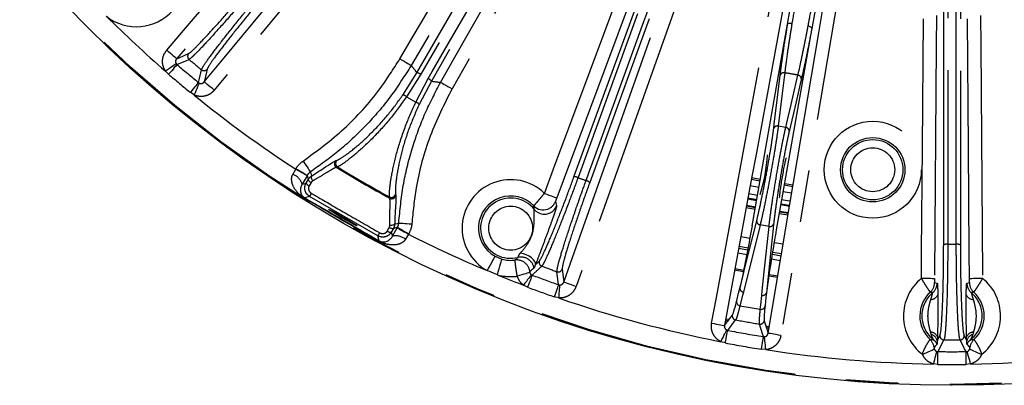
# Model space of a CAD drawing. Extents: x 5 to 415, y 5 to 292.
# Drawn here: x 232 to 256, y 186 to 195 of the extents above; entities that cross this region are included whole.
import ezdxf

# ---------------------------------------------------------------- set-up
doc = ezdxf.new("R2010")
doc.units = 0
doc.linetypes.add('PHANTOM', pattern=[12.7, 6.35, -1.27, 1.27, -1.27, 1.27, -1.27])
doc.layers.get('0').update_dxf_attribs({"linetype": 'CONTINUOUS'})

msp = doc.modelspace()

# ---------------------------------------------------------------- linework, layer by layer
at = {"color": 0, "linetype": 'CONTINUOUS'}
for p, q in [((250.377, 194.877), (250.501, 195.602)), ((251.101, 195.497), (250.968, 194.772)), ((238.626, 191.171), (238.505, 190.965)), ((238.604, 190.991), (238.658, 191.082)), ((249.672, 190.881), (249.462, 190.922)), ((249.707, 191.078), (249.498, 191.118)), ((250.509, 190.94), (250.299, 190.974)), ((249.637, 190.684), (249.426, 190.725)), ((250.475, 190.743), (250.264, 190.777)), ((249.372, 190.43), (249.586, 190.389)), ((249.375, 190.45), (249.589, 190.409)), ((249.404, 190.607), (249.617, 190.566)), ((249.408, 190.627), (249.62, 190.586)), ((250.209, 190.462), (250.423, 190.427)), ((250.212, 190.481), (250.426, 190.447)), ((250.178, 190.284), (250.393, 190.25)), ((250.181, 190.304), (250.396, 190.27)), ((240.738, 189.881), (240.686, 189.789)), ((240.713, 189.691), (240.831, 189.898)), ((249.376, 189.233), (249.159, 189.274)), ((249.397, 189.346), (249.18, 189.387)), ((249.191, 189.446), (249.409, 189.405)), ((250.008, 189.299), (250.226, 189.264)), ((250.197, 189.091), (249.979, 189.126)), ((249.459, 187.939), (249.21, 187.983)), ((249.708, 187.895), (249.459, 187.939))]:
    msp.add_line(p, q, dxfattribs=at)
at = {"color": 0, "linetype": 'PHANTOM'}
for p, q in [((235.429, 193.909), (235.446, 193.889)), ((235.446, 193.889), (235.742, 194.014)), ((235.242, 193.652), (235.165, 193.73)), ((240.969, 193.143), (241.312, 193.686)), ((241.407, 193.651), (241.06, 193.101)), ((235.971, 193.449), (235.994, 193.435)), ((241.285, 192.971), (241.588, 193.547)), ((241.666, 193.482), (241.367, 192.914)), ((235.864, 193.144), (235.773, 193.207)), ((250.331, 192.352), (250.149, 192.384)), ((239.331, 191.54), (239.361, 191.548)), ((238.279, 191.203), (238.349, 191.331)), ((238.349, 191.331), (238.355, 191.341)), ((238.632, 191.181), (238.626, 191.171)), ((239.371, 191.385), (239.341, 191.377)), ((238.505, 190.965), (238.604, 190.991)), ((238.726, 191.002), (238.677, 190.919)), ((249.7, 191.039), (249.491, 191.079)), ((250.502, 190.901), (250.292, 190.935)), ((240.79, 190.723), (240.798, 190.693)), ((238.69, 190.663), (238.566, 190.63)), ((240.359, 189.7), (238.69, 190.663)), ((240.651, 190.62), (240.643, 190.65)), ((244.701, 190.542), (244.728, 190.436)), ((249.364, 190.391), (249.579, 190.349)), ((250.171, 190.245), (250.386, 190.211)), ((249.922, 189.928), (249.705, 189.967)), ((240.587, 189.816), (240.635, 189.9)), ((240.686, 189.789), (240.713, 189.691)), ((240.831, 189.898), (240.837, 189.908)), ((241.108, 189.738), (241.032, 189.614)), ((241.114, 189.748), (241.108, 189.738)), ((240.392, 189.575), (240.359, 189.7)), ((250.047, 189.536), (250.266, 189.5)), ((243.222, 189.199), (243.389, 189.13)), ((244.21, 188.994), (244.307, 189.085)), ((243.279, 188.746), (243.028, 188.85)), ((244.107, 188.75), (244.131, 188.738)), ((249.295, 188.823), (249.084, 188.863)), ((249.09, 188.903), (249.302, 188.863)), ((249.922, 188.754), (250.135, 188.719)), ((244.775, 188.504), (244.801, 188.498)), ((250.127, 188.679), (249.915, 188.714)), ((253.971, 188.556), (254.033, 188.544)), ((254.759, 188.544), (254.821, 188.556)), ((244.02, 188.445), (243.921, 188.492)), ((244.778, 188.18), (244.671, 188.208)), ((248.934, 187.614), (248.856, 187.629)), ((248.863, 187.669), (248.956, 187.651)), ((248.912, 187.387), (249.105, 187.643)), ((248.887, 187.396), (248.912, 187.387)), ((249.838, 187.495), (249.926, 187.481)), ((249.919, 187.442), (249.842, 187.454)), ((254.92, 187.346), (254.903, 187.286)), ((248.853, 187.08), (248.746, 187.11)), ((249.784, 187.234), (249.811, 187.233)), ((254.037, 187.13), (254.1, 187.254)), ((254.054, 186.867), (254.2, 187.153)), ((254.692, 187.254), (254.755, 187.13)), ((254.755, 187.13), (254.752, 187.23)), ((249.845, 186.916), (249.735, 186.924)), ((254.027, 186.871), (254.054, 186.867)), ((254.739, 186.867), (254.765, 186.871)), ((254.05, 186.554), (253.94, 186.565)), ((254.852, 186.565), (254.742, 186.554))]:
    msp.add_line(p, q, dxfattribs=at)
at = {"color": 0, "linetype": 'PHANTOM', "flags": 128}
for points in [[(235.194, 194.238), (235.609, 194.725), (237.269, 196.673), (243.912, 204.467), (248.406, 209.74)], [(248.826, 209.74), (248.526, 209.388), (246.866, 207.44), (240.223, 199.646), (235.437, 194.03)], [(236.112, 193.464), (236.519, 193.958), (238.15, 195.931), (244.671, 203.826), (249.371, 209.515)], [(249.617, 209.311), (249.21, 208.818), (247.579, 206.844), (241.058, 198.95), (236.358, 193.26)], [(244.43, 190.738), (244.654, 191.338), (245.548, 193.737), (249.124, 203.332), (251.045, 208.487)], [(251.345, 208.375), (251.121, 207.776), (250.227, 205.377), (246.651, 195.782), (244.73, 190.627)], [(244.902, 188.566), (245.116, 189.169), (245.973, 191.581), (249.401, 201.23), (251.871, 208.184)], [(252.146, 208.002), (251.958, 207.474), (251.101, 205.061), (247.673, 195.412), (245.203, 188.459)], [(254.116, 207.788), (254.111, 207.148), (254.091, 204.588), (254.012, 194.348), (253.969, 188.659)], [(254.824, 188.659), (254.819, 189.299), (254.799, 191.859), (254.72, 202.098), (254.676, 207.788)], [(254.996, 207.79), (255.001, 207.15), (255.021, 204.59), (255.1, 194.351), (255.143, 188.661)], [(253.649, 188.661), (253.654, 189.301), (253.674, 191.861), (253.752, 202.101), (253.796, 207.711)], [(245.153, 191.142), (248.053, 199.11), (250.954, 207.078)], [(251.053, 207.06), (250.986, 206.875), (250.716, 206.134), (249.639, 203.173), (245.253, 191.123)], [(245.449, 191.052), (245.516, 191.237), (245.785, 191.977), (246.863, 194.939), (251.249, 206.989)], [(251.337, 206.939), (248.437, 198.97), (248.111, 198.074), (245.537, 191.002)], [(254.192, 189.476), (254.192, 197.956), (254.192, 206.435)], [(254.292, 206.452), (254.292, 206.255), (254.292, 205.467), (254.292, 202.316), (254.292, 189.493)], [(254.5, 189.493), (254.5, 189.689), (254.5, 190.477), (254.5, 193.629), (254.5, 206.452)], [(254.6, 206.435), (254.6, 197.956), (254.6, 197.002), (254.6, 189.476)], [(240.898, 194.03), (241.222, 194.582), (242.519, 196.789), (245.186, 201.327)], [(245.461, 201.165), (245.137, 200.613), (243.84, 198.406), (241.173, 193.868)], [(241.312, 193.686), (243.441, 197.373), (245.569, 201.06)], [(245.664, 201.024), (245.566, 200.854), (245.172, 200.171), (243.596, 197.442), (241.407, 193.651)], [(241.588, 193.547), (241.686, 193.717), (242.08, 194.399), (243.656, 197.129), (245.845, 200.92)], [(245.923, 200.856), (243.795, 197.169), (241.666, 193.482)], [(241.893, 193.453), (242.209, 194.009), (243.472, 196.236), (246.068, 200.815)], [(246.346, 200.657), (246.031, 200.1), (244.768, 197.874), (242.171, 193.295)], [(248.519, 187.563), (248.635, 188.192), (249.099, 190.71), (250.641, 199.076)], [(252.158, 198.809), (252.051, 198.178), (251.626, 195.653), (250.213, 187.264)], [(250.377, 194.877), (250.381, 194.884), (250.389, 194.89), (250.399, 194.895), (250.413, 194.899), (250.428, 194.901), (250.446, 194.902), (250.464, 194.901), (250.483, 194.899)], [(250.968, 194.772), (250.967, 194.78), (250.962, 194.789), (250.954, 194.797), (250.943, 194.805), (250.929, 194.813), (250.913, 194.82), (250.896, 194.825), (250.877, 194.829)], [(235.437, 194.03), (235.43, 194.036), (235.415, 194.049), (235.392, 194.068), (235.362, 194.094), (235.326, 194.125), (235.284, 194.16), (235.24, 194.198), (235.194, 194.238)], [(235.437, 194.03), (235.497, 194.056), (235.73, 194.155)], [(235.429, 193.909), (235.419, 193.903), (235.402, 193.891), (235.376, 193.873), (235.343, 193.851), (235.304, 193.825), (235.26, 193.795), (235.213, 193.763), (235.165, 193.73)], [(235.446, 193.889), (235.44, 193.881), (235.426, 193.866), (235.406, 193.843), (235.381, 193.813), (235.351, 193.778), (235.317, 193.739), (235.28, 193.696), (235.242, 193.652)], [(240.898, 194.03), (240.95, 193.999), (241, 193.97), (241.047, 193.942), (241.088, 193.918), (241.123, 193.898), (241.149, 193.883), (241.166, 193.873), (241.173, 193.868)], [(235.971, 193.449), (235.987, 193.516), (236.043, 193.762)], [(236.184, 193.775), (236.126, 193.527), (236.112, 193.464)], [(250.036, 192.321), (250.05, 192.435), (250.105, 192.891), (250.193, 193.625)], [(250.306, 193.687), (250.292, 193.573), (250.237, 193.117), (250.149, 192.384)], [(250.331, 192.352), (250.357, 192.463), (250.461, 192.911), (250.629, 193.63)], [(235.971, 193.449), (235.965, 193.441), (235.951, 193.425), (235.932, 193.401), (235.908, 193.371), (235.878, 193.335), (235.845, 193.295), (235.81, 193.252), (235.773, 193.207)], [(235.994, 193.435), (235.989, 193.425), (235.98, 193.405), (235.968, 193.377), (235.951, 193.34), (235.932, 193.297), (235.911, 193.249), (235.888, 193.198), (235.864, 193.144)], [(236.358, 193.26), (236.311, 193.299), (236.266, 193.336), (236.225, 193.371), (236.188, 193.401), (236.157, 193.427), (236.134, 193.446), (236.118, 193.459), (236.112, 193.464)], [(241.893, 193.453), (241.9, 193.449), (241.918, 193.439), (241.944, 193.424), (241.979, 193.404), (242.02, 193.381), (242.067, 193.354), (242.118, 193.325), (242.171, 193.295)], [(250.713, 193.533), (250.687, 193.421), (250.583, 192.974), (250.415, 192.254)], [(238.53, 191.528), (238.563, 191.477), (238.596, 191.429), (238.626, 191.383), (238.652, 191.344), (238.674, 191.31), (238.691, 191.285), (238.702, 191.269), (238.707, 191.261)], [(238.626, 191.171), (238.619, 191.175), (238.602, 191.185), (238.576, 191.2), (238.541, 191.22), (238.5, 191.244), (238.453, 191.271), (238.402, 191.3), (238.349, 191.331)], [(238.355, 191.341), (238.408, 191.311), (238.459, 191.281), (238.506, 191.254), (238.547, 191.23), (238.582, 191.21), (238.608, 191.195), (238.625, 191.185), (238.632, 191.181)], [(238.658, 191.082), (238.644, 191.136), (238.632, 191.181)], [(238.707, 191.261), (238.709, 191.253), (238.734, 191.162)], [(238.734, 191.162), (238.729, 191.155), (238.727, 191.144), (238.728, 191.131), (238.731, 191.115), (238.737, 191.097), (238.745, 191.079), (238.756, 191.061), (238.767, 191.043)], [(238.658, 191.082), (238.657, 191.075), (238.659, 191.067), (238.664, 191.057), (238.672, 191.046), (238.682, 191.035), (238.695, 191.024), (238.71, 191.013), (238.726, 191.002)], [(244.43, 190.738), (244.487, 190.717), (244.542, 190.697), (244.592, 190.678), (244.637, 190.661), (244.675, 190.647), (244.703, 190.637), (244.722, 190.63), (244.73, 190.627)], [(240.768, 189.987), (240.765, 189.979), (240.757, 189.972), (240.745, 189.966), (240.73, 189.961), (240.712, 189.957), (240.692, 189.956), (240.671, 189.955), (240.649, 189.957)], [(240.768, 189.987), (240.785, 189.992), (240.869, 190.013)], [(240.869, 190.013), (240.877, 190.013), (240.897, 190.011), (240.927, 190.01), (240.967, 190.007), (241.015, 190.004), (241.069, 190.001), (241.127, 189.997), (241.188, 189.993)], [(249.211, 188.422), (249.238, 188.534), (249.35, 188.98), (249.62, 190.065)], [(249.705, 189.967), (249.677, 189.855), (249.565, 189.409), (249.295, 188.323)], [(250.034, 189.992), (250.022, 189.878), (249.974, 189.421), (249.857, 188.308)], [(240.738, 189.881), (240.733, 189.877), (240.724, 189.874), (240.713, 189.874), (240.7, 189.875), (240.685, 189.879), (240.669, 189.884), (240.652, 189.891), (240.635, 189.9)], [(240.837, 189.908), (240.792, 189.896), (240.738, 189.881)], [(240.831, 189.898), (240.838, 189.894), (240.855, 189.884), (240.881, 189.869), (240.915, 189.849), (240.957, 189.825), (241.004, 189.798), (241.055, 189.769), (241.108, 189.738)], [(240.837, 189.908), (240.844, 189.904), (240.861, 189.895), (240.887, 189.879), (240.921, 189.86), (240.963, 189.836), (241.01, 189.808), (241.061, 189.779), (241.114, 189.748)], [(249.745, 188.244), (249.757, 188.358), (249.805, 188.815), (249.922, 189.928)], [(249.235, 189.682), (249.371, 189.656), (249.452, 189.641)], [(244.21, 188.994), (244.211, 189.031), (244.194, 189.073), (244.161, 189.116), (244.114, 189.159), (244.054, 189.199), (243.987, 189.233), (243.915, 189.26), (243.843, 189.278)], [(243.222, 189.199), (243.217, 189.19), (243.205, 189.169), (243.187, 189.136), (243.163, 189.093), (243.134, 189.04), (243.101, 188.981), (243.065, 188.917), (243.028, 188.85)], [(243.279, 188.746), (243.3, 188.819), (243.32, 188.89), (243.339, 188.955), (243.356, 189.013), (243.369, 189.061), (243.38, 189.097), (243.386, 189.12), (243.389, 189.13)], [(244.071, 188.803), (244.06, 188.8), (244.04, 188.793), (244.01, 188.785), (243.972, 188.773), (243.927, 188.76), (243.876, 188.744), (243.822, 188.728), (243.765, 188.711)], [(244.107, 188.75), (244.101, 188.741), (244.088, 188.724), (244.07, 188.699), (244.047, 188.667), (244.019, 188.628), (243.988, 188.586), (243.955, 188.54), (243.921, 188.492)], [(244.775, 188.504), (244.766, 188.572), (244.735, 188.822)], [(244.863, 188.882), (244.894, 188.63), (244.902, 188.566)], [(244.131, 188.738), (244.127, 188.728), (244.12, 188.709), (244.109, 188.68), (244.095, 188.644), (244.079, 188.601), (244.061, 188.552), (244.041, 188.499), (244.02, 188.445)], [(244.775, 188.504), (244.771, 188.494), (244.764, 188.474), (244.754, 188.446), (244.742, 188.409), (244.726, 188.365), (244.709, 188.316), (244.69, 188.263), (244.671, 188.208)], [(245.203, 188.459), (245.146, 188.479), (245.091, 188.499), (245.04, 188.517), (244.994, 188.533), (244.957, 188.546), (244.928, 188.556), (244.91, 188.563), (244.902, 188.566)], [(253.649, 188.661), (253.71, 188.661), (253.768, 188.66), (253.822, 188.66), (253.87, 188.66), (253.91, 188.659), (253.94, 188.659), (253.96, 188.659), (253.969, 188.659)], [(254.824, 188.659), (254.832, 188.659), (254.852, 188.659), (254.882, 188.659), (254.922, 188.66), (254.97, 188.66), (255.024, 188.66), (255.083, 188.661), (255.143, 188.661)], [(244.801, 188.498), (244.8, 188.487), (244.798, 188.466), (244.796, 188.435), (244.793, 188.395), (244.79, 188.348), (244.786, 188.295), (244.782, 188.239), (244.778, 188.18)], [(249.295, 188.323), (249.267, 188.212), (249.21, 187.983)], [(249.708, 187.895), (249.72, 188.009), (249.745, 188.244)], [(248.519, 187.563), (248.579, 187.552), (248.636, 187.541), (248.689, 187.531), (248.737, 187.523), (248.776, 187.515), (248.806, 187.51), (248.825, 187.506), (248.833, 187.505)], [(249.784, 187.234), (249.764, 187.299), (249.69, 187.54)], [(248.746, 187.11), (248.772, 187.162), (248.797, 187.213), (248.82, 187.261), (248.841, 187.303), (248.859, 187.339), (248.872, 187.366), (248.882, 187.386), (248.887, 187.396)], [(248.853, 187.08), (248.864, 187.137), (248.874, 187.192), (248.884, 187.243), (248.893, 187.289), (248.9, 187.327), (248.906, 187.357), (248.91, 187.377), (248.912, 187.387)], [(250.213, 187.264), (250.154, 187.274), (250.096, 187.284), (250.042, 187.293), (249.995, 187.301), (249.956, 187.307), (249.926, 187.312), (249.906, 187.316), (249.898, 187.317)], [(249.735, 186.924), (249.744, 186.982), (249.753, 187.037), (249.761, 187.089), (249.768, 187.134), (249.775, 187.173), (249.779, 187.203), (249.783, 187.223), (249.784, 187.234)], [(249.845, 186.916), (249.838, 186.974), (249.832, 187.031), (249.827, 187.083), (249.822, 187.13), (249.818, 187.169), (249.814, 187.2), (249.812, 187.222), (249.811, 187.233)], [(254.739, 186.867), (254.704, 186.935), (254.593, 187.153)], [(253.67, 186.801), (253.725, 186.825), (253.778, 186.848), (253.827, 186.869), (253.87, 186.888), (253.907, 186.904), (253.935, 186.916), (253.954, 186.924), (253.963, 186.928)], [(253.94, 186.565), (253.956, 186.621), (253.972, 186.676), (253.986, 186.726), (253.999, 186.772), (254.01, 186.81), (254.018, 186.84), (254.024, 186.86), (254.027, 186.871)], [(254.05, 186.554), (254.051, 186.613), (254.051, 186.669), (254.052, 186.721), (254.052, 186.767), (254.053, 186.806), (254.053, 186.836), (254.053, 186.857), (254.054, 186.867)], [(254.742, 186.554), (254.742, 186.613), (254.741, 186.669), (254.741, 186.721), (254.74, 186.767), (254.74, 186.806), (254.739, 186.836), (254.739, 186.857), (254.739, 186.867)], [(254.852, 186.565), (254.836, 186.621), (254.821, 186.676), (254.806, 186.726), (254.793, 186.772), (254.782, 186.81), (254.774, 186.84), (254.768, 186.86), (254.765, 186.871)], [(254.829, 186.928), (254.838, 186.924), (254.857, 186.916), (254.886, 186.904), (254.922, 186.888), (254.966, 186.869), (255.015, 186.848), (255.067, 186.825), (255.122, 186.801)]]:
    msp.add_lwpolyline(points, dxfattribs=at)
at = {"color": 0, "linetype": 'CONTINUOUS', "flags": 128}
for points in [[(250.955, 199.019), (250.839, 198.389), (250.375, 195.872), (249.604, 191.688), (249.505, 191.147), (248.833, 187.505)], [(249.898, 187.317), (250.004, 187.948), (250.43, 190.473), (251.136, 194.667), (251.226, 195.204), (251.842, 198.862)], [(249.508, 189.948), (250.304, 194.46), (250.377, 194.877)], [(250.968, 194.772), (250.938, 194.6), (250.205, 190.441), (250.099, 189.844)], [(250.442, 190.546), (250.376, 190.556), (250.229, 190.58)], [(250.216, 189.205), (250.095, 189.224), (249.998, 189.24)], [(249.135, 188.118), (249.179, 188.296), (249.211, 188.422)], [(249.857, 188.308), (249.845, 188.194), (249.825, 187.996)], [(248.833, 187.505), (248.899, 187.592), (249.025, 187.759)], [(249.805, 187.622), (249.866, 187.422), (249.898, 187.317)]]:
    msp.add_lwpolyline(points, dxfattribs=at)
at = {"color": 0, "linetype": 'CONTINUOUS'}
msp.add_circle((254.396, 215.94), 29.896, dxfattribs=at)
at = {"color": 0, "linetype": 'PHANTOM'}
for centre, radius in [((254.396, 215.94), 29.896), ((254.396, 215.94), 29.878), ((252.458, 191.316), 1.186), ((252.458, 191.316), 0.787), ((252.458, 191.316), 0.737), ((252.458, 191.316), 0.537), ((243.605, 189.887), 0.537)]:
    msp.add_circle(centre, radius, dxfattribs=at)
for centre, radius, start, end in [((234.456, 195.999), 1.186, 231.5945, 218.4055), ((254.396, 215.94), 29.379, 225.2657, 229.1104), ((235.807, 194.091), 0.1, 139.8967, 229.4344), ((254.396, 215.94), 29.074, 229.3248, 230.6752), ((254.396, 215.94), 28.787, 229.6087, 230.3913), ((254.396, 215.94), 29.388, 229.3248, 230.6752), ((236.107, 193.839), 0.1, 230.5638, 320.1055), ((241.301, 193.513), 0.173, 52.4276, 86.4223), ((250.283, 193.595), 0.095, 76.4372, 161.7337), ((250.618, 193.536), 0.095, 358.2665, 83.5622), ((241.522, 193.386), 0.173, 33.5767, 67.5724), ((254.396, 215.94), 29.379, 230.8896, 236.8921), ((240.945, 192.974), 0.171, 47.9818, 81.8896), ((254.396, 215.94), 26.448, 239.7179, 240.2821), ((241.232, 192.808), 0.171, 38.1123, 72.0178), ((250.126, 192.291), 0.095, 76.4377, 161.7331), ((250.32, 192.257), 0.095, 358.2676, 83.5612), ((239.394, 191.462), 0.1, 128.8907, 238.0887), ((239.424, 191.47), 0.1, 129.0969, 238.1329), ((238.153, 190.856), 0.369, 17.1056, 69.9847), ((254.396, 215.94), 28.787, 238.5377, 241.4623), ((238.721, 191.037), 0.125, 201.2987, 249.5569), ((243.605, 189.887), 1.186, 45.9038, 240.9055), ((245.172, 190.969), 0.173, 62.4303, 96.4214), ((254.396, 215.94), 26.448, 249.7741, 250.2259), ((245.411, 190.883), 0.173, 43.5764, 77.5726), ((245.741, 186.672), 8.102, 149.8752, 150.487), ((240.691, 190.739), 0.1, 241.8679, 350.9031), ((240.699, 190.708), 0.1, 241.9125, 351.1083), ((238.55, 190.617), 0.0197, 354.7514, 39.0276), ((243.605, 189.887), 0.737, 38.7398, 284.0192), ((244.428, 190.549), 0.321, 263.1936, 339.3253), ((244.402, 190.655), 0.32, 289.8151, 339.3798), ((249.716, 190.061), 0.0952, 177.4757, 263.2984), ((249.943, 190.021), 0.0952, 256.7016, 342.524), ((233.382, 193.808), 8.096, 329.513, 330.1253), ((240.667, 189.913), 0.125, 230.4405, 278.7026), ((254.396, 215.94), 29.379, 243.1079, 247.2343), ((240.389, 189.556), 0.0197, 80.9626, 125.2487), ((240.795, 189.331), 0.369, 50.0164, 102.893), ((254.269, 189.321), 0.173, 82.4303, 116.4182), ((254.396, 215.94), 26.448, 269.7741, 270.2259), ((254.523, 189.321), 0.173, 63.5741, 97.5745), ((243.754, 188.79), 0.32, 6.4272, 97.5943), ((243.859, 188.86), 0.32, 9.7456, 103.7319), ((244.401, 189.05), 0.1, 159.8959, 249.4363), ((243.605, 189.887), 1.186, 254.0945, 277.7867), ((254.396, 215.94), 29.379, 247.7657, 249.1104), ((29.078, 420.073), 315.853, 312.91109, 312.96931), ((254.396, 215.94), 28.787, 249.6087, 250.3913), ((244.769, 188.917), 0.1, 250.5636, 340.1047), ((254.396, 215.94), 29.074, 249.3248, 250.6752), ((254.396, 187.74), 1.186, 129.0403, 232.2845), ((253.651, 188.558), 0.32, 312.3631, 359.5437), ((253.713, 188.547), 0.32, 310.3043, 359.5405), ((255.079, 188.547), 0.32, 180.4601, 229.6953), ((255.141, 188.558), 0.32, 180.4556, 227.6375), ((254.396, 187.74), 1.186, 307.7155, 50.9597), ((254.396, 215.94), 29.388, 249.3248, 250.6752), ((249.306, 188.418), 0.0952, 177.4769, 263.2972), ((249.767, 188.337), 0.0952, 256.7051, 342.5204), ((254.396, 187.74), 0.737, 130.2432, 232.3332), ((254.396, 187.74), 0.737, 307.6668, 49.7568), ((254.396, 215.94), 29.379, 250.8896, 258.9125), ((253.87, 188.338), 0.196, 272.3732, 335.1767), ((254.922, 188.338), 0.196, 204.8232, 267.6254), ((249.124, 187.741), 0.1, 169.8962, 259.2346), ((254.396, 215.94), 28.787, 259.4088, 260.5912), ((249.706, 187.639), 0.1, 260.7621, 350.1052), ((254.396, 215.94), 29.074, 259.1269, 260.8731), ((253.861, 187.15), 0.196, 23.941, 86.7448), ((254.931, 187.15), 0.196, 93.2553, 156.0599), ((254.396, 215.94), 29.388, 259.1269, 260.8731), ((253.641, 186.931), 0.32, 6.036, 46.9145), ((253.837, 187.088), 0.204, 11.7469, 75.3583), ((253.751, 186.906), 0.317, 27.2278, 52.0879), ((254.201, 187.253), 0.1, 179.8952, 269.437), ((254.396, 215.94), 28.787, 269.6087, 270.3913), ((254.592, 187.253), 0.1, 270.5655, 0.104), ((254.955, 187.088), 0.204, 104.6429, 168.2531), ((255.041, 186.906), 0.317, 127.9121, 152.772), ((255.151, 186.931), 0.32, 133.0854, 173.9643), ((254.396, 215.94), 29.379, 261.0875, 269.1104), ((254.396, 215.94), 29.074, 269.3248, 270.6752), ((254.396, 215.94), 29.379, 270.8896, 279.1104), ((254.396, 215.94), 29.388, 269.3248, 270.6752)]:
    msp.add_arc(centre, radius, start, end, dxfattribs=at)
at = {"color": 0, "linetype": 'CONTINUOUS'}
for centre, radius, start, end in [((246.229, 191.852), 3.657, 341.7505, 357.3693), ((243.605, 189.887), 0.787, 43.8834, 240.9055), ((244.401, 190.654), 0.32, 224.0636, 289.8593), ((244.428, 190.548), 0.32, 218.9112, 263.2323), ((243.605, 189.887), 0.787, 254.0945, 277.8527), ((254.396, 187.74), 0.787, 132.3034, 227.0062), ((254.396, 187.74), 0.787, 312.9938, 47.6966)]:
    msp.add_arc(centre, radius, start, end, dxfattribs=at)
msp.add_ellipse((239.503, 190.145), major_axis=(0.346, -0.2), ratio=0.034921, dxfattribs=at)
at = {"color": 0, "linetype": 'PHANTOM'}
for points, knots in [([(235.73, 194.155), (235.763, 194.179), (235.828, 194.228), (236.091, 194.499), (236.44, 194.882), (236.839, 195.338), (237.103, 195.65), (237.229, 195.799)], [0, 0, 0, 0, 0.203657, 0.407317, 0.610891, 0.814296, 1, 1, 1, 1]), ([(237.316, 195.747), (237.184, 195.59), (236.906, 195.262), (236.486, 194.783), (236.117, 194.376), (235.911, 194.162), (235.791, 194.048), (235.762, 194.028), (235.742, 194.014)], [0, 0, 0, 0, 0.185593, 0.388875, 0.592321, 0.795846, 0.861879, 1, 1, 1, 1]), ([(236.043, 193.762), (236.06, 193.795), (236.095, 193.866), (236.312, 194.165), (236.638, 194.587), (236.953, 194.979), (237.235, 195.325), (237.379, 195.497), (237.476, 195.613)], [0, 0, 0, 0, 0.186844, 0.390119, 0.593239, 0.7963, 0.862312, 1, 1, 1, 1]), ([(237.542, 195.536), (237.405, 195.372), (237.132, 195.043), (236.746, 194.561), (236.437, 194.159), (236.232, 193.874), (236.199, 193.807), (236.184, 193.775)], [0, 0, 0, 0, 0.203187, 0.406371, 0.609621, 0.81303, 1, 1, 1, 1]), ([(250.603, 195.601), (250.591, 195.537), (250.549, 195.296), (250.511, 195.067), (250.483, 194.899)], [0, 0, 0, 0, 0.267934, 1, 1, 1, 1]), ([(250.877, 194.829), (250.888, 194.89), (250.931, 195.115), (250.973, 195.355), (251.005, 195.53)], [0, 0, 0, 0, 0.2679343, 1, 1, 1, 1]), ([(250.193, 193.625), (250.209, 193.747), (250.241, 193.997), (250.306, 194.433), (250.356, 194.746), (250.377, 194.877)], [0, 0, 0, 0, 0.358948, 0.732097, 1, 1, 1, 1]), ([(250.483, 194.899), (250.463, 194.772), (250.42, 194.509), (250.356, 194.082), (250.325, 193.836), (250.306, 193.687)], [0, 0, 0, 0, 0.267942, 0.556568, 1, 1, 1, 1]), ([(250.629, 193.63), (250.652, 193.73), (250.698, 193.931), (250.761, 194.237), (250.821, 194.537), (250.855, 194.713), (250.877, 194.829)], [0, 0, 0, 0, 0.309882, 0.628746, 0.753261, 1, 1, 1, 1]), ([(250.968, 194.772), (250.934, 194.593), (250.871, 194.265), (250.785, 193.848), (250.737, 193.639), (250.713, 193.533)], [0, 0, 0, 0, 0.370999, 0.681005, 1, 1, 1, 1]), ([(235.165, 193.73), (235.145, 193.765), (235.102, 193.842), (235.086, 193.978), (235.112, 194.12), (235.166, 194.199), (235.194, 194.238)], [0, 0, 0, 0, 0.219902, 0.479358, 0.739698, 1, 1, 1, 1]), ([(235.437, 194.03), (235.43, 194.021), (235.417, 194.003), (235.41, 193.968), (235.414, 193.935), (235.424, 193.917), (235.429, 193.909)], [0, 0, 0, 0, 0.267695, 0.529054, 0.784552, 1, 1, 1, 1]), ([(238.53, 191.528), (238.872, 191.78), (239.566, 192.293), (240.345, 193.163), (240.739, 193.781), (240.898, 194.03)], [0, 0, 0, 0, 0.3670359, 0.7447155, 1, 1, 1, 1]), ([(241.173, 193.868), (241.008, 193.608), (240.679, 193.088), (240.073, 192.386), (239.419, 191.766), (238.936, 191.424), (238.707, 191.261)], [0, 0, 0, 0, 0.255158, 0.5095758, 0.7674486, 1, 1, 1, 1]), ([(241.173, 193.868), (241.209, 193.822), (241.255, 193.762), (241.301, 193.701), (241.312, 193.686)], [0, 0, 0, 0, 0.759966, 1, 1, 1, 1]), ([(250.629, 193.63), (250.575, 193.64), (250.467, 193.659), (250.36, 193.678), (250.306, 193.687)], [0, 0, 0, 0, 0.5, 1, 1, 1, 1]), ([(235.994, 193.435), (235.996, 193.434), (236.008, 193.429), (236.033, 193.424), (236.067, 193.43), (236.094, 193.445), (236.107, 193.459), (236.112, 193.464)], [0, 0, 0, 0, 0.05395, 0.307074, 0.56273, 0.824594, 1, 1, 1, 1]), ([(240.869, 190.013), (240.898, 190.32), (240.957, 190.932), (241.182, 191.833), (241.486, 192.681), (241.762, 193.204), (241.893, 193.453)], [0, 0, 0, 0, 0.254993, 0.509498, 0.76746, 1, 1, 1, 1]), ([(241.666, 193.482), (241.724, 193.475), (241.8, 193.465), (241.876, 193.455), (241.893, 193.453)], [0, 0, 0, 0, 0.769677, 1, 1, 1, 1]), ([(236.358, 193.26), (236.337, 193.238), (236.284, 193.181), (236.17, 193.122), (236.03, 193.1), (235.925, 193.118), (235.873, 193.14), (235.864, 193.144)], [0, 0, 0, 0, 0.16989, 0.428523, 0.68668, 0.945035, 1, 1, 1, 1]), ([(239.361, 191.548), (239.402, 191.568), (239.484, 191.608), (239.798, 191.843), (240.192, 192.198), (240.612, 192.652), (240.856, 192.988), (240.969, 193.143)], [0, 0, 0, 0, 0.200807, 0.401309, 0.609021, 0.818673, 1, 1, 1, 1]), ([(241.06, 193.101), (240.93, 192.921), (240.669, 192.56), (240.231, 192.08), (239.823, 191.701), (239.496, 191.449), (239.411, 191.406), (239.371, 191.385)], [0, 0, 0, 0, 0.197714, 0.39498, 0.598089, 0.808383, 1, 1, 1, 1]), ([(242.171, 193.295), (241.98, 192.915), (241.592, 192.144), (241.289, 191.016), (241.217, 190.287), (241.188, 189.993)], [0, 0, 0, 0, 0.367118, 0.744883, 1, 1, 1, 1]), ([(240.643, 190.65), (240.641, 190.698), (240.637, 190.793), (240.692, 191.198), (240.815, 191.74), (241.015, 192.37), (241.199, 192.778), (241.285, 192.971)], [0, 0, 0, 0, 0.198111, 0.39563, 0.601454, 0.811958, 1, 1, 1, 1]), ([(241.367, 192.914), (241.284, 192.725), (241.116, 192.347), (240.939, 191.769), (240.828, 191.259), (240.78, 190.863), (240.787, 190.769), (240.79, 190.723)], [0, 0, 0, 0, 0.194342, 0.388459, 0.588836, 0.798094, 1, 1, 1, 1]), ([(250.149, 192.384), (250.139, 192.311), (250.115, 192.133), (250.053, 191.741), (249.968, 191.249), (249.873, 190.748), (249.794, 190.361), (249.739, 190.11), (249.715, 190.01), (249.705, 189.967)], [0, 0, 0, 0, 0.121805, 0.297158, 0.472559, 0.648094, 0.823746, 0.923815, 1, 1, 1, 1]), ([(249.62, 190.065), (249.644, 190.166), (249.692, 190.367), (249.78, 190.796), (249.869, 191.262), (249.948, 191.721), (250.006, 192.087), (250.027, 192.253), (250.036, 192.321)], [0, 0, 0, 0, 0.175757, 0.351518, 0.527157, 0.70266, 0.878118, 1, 1, 1, 1]), ([(249.922, 189.928), (249.935, 190.038), (249.961, 190.258), (250.031, 190.722), (250.113, 191.223), (250.201, 191.716), (250.267, 192.057), (250.309, 192.254), (250.324, 192.322), (250.331, 192.352)], [0, 0, 0, 0, 0.1757119, 0.3514354, 0.527043, 0.7025153, 0.8779411, 0.9477729, 1, 1, 1, 1]), ([(250.415, 192.254), (250.4, 192.187), (250.363, 192.024), (250.292, 191.66), (250.21, 191.202), (250.134, 190.733), (250.07, 190.3), (250.046, 190.095), (250.034, 189.992)], [0, 0, 0, 0, 0.1218818, 0.2973405, 0.4728429, 0.6484813, 0.8242435, 1, 1, 1, 1]), ([(238.355, 191.341), (238.367, 191.361), (238.412, 191.434), (238.48, 191.488), (238.53, 191.528)], [0, 0, 0, 0, 0.268618, 1, 1, 1, 1]), ([(238.57, 190.616), (238.559, 190.622), (238.535, 190.637), (238.488, 190.67), (238.435, 190.715), (238.35, 190.804), (238.274, 190.923), (238.242, 191.067), (238.257, 191.157), (238.274, 191.193), (238.279, 191.203)], [0, 0, 0, 0, 0.047333, 0.10298, 0.220714, 0.329539, 0.635103, 0.843393, 0.955718, 1, 1, 1, 1]), ([(238.707, 191.261), (238.686, 191.244), (238.656, 191.221), (238.637, 191.19), (238.632, 191.181)], [0, 0, 0, 0, 0.731151, 1, 1, 1, 1]), ([(239.341, 191.377), (239.318, 191.367), (239.274, 191.348), (239.1, 191.241), (238.919, 191.131), (238.798, 191.061), (238.767, 191.043)], [0, 0, 0, 0, 0.2945817, 0.5887001, 0.895075, 1, 1, 1, 1]), ([(239.341, 191.377), (239.557, 191.246), (239.989, 190.985), (240.43, 190.741), (240.651, 190.62)], [0, 0, 0, 0, 0.5000001, 1, 1, 1, 1]), ([(238.69, 190.663), (238.669, 190.679), (238.625, 190.71), (238.584, 190.78), (238.567, 190.858), (238.575, 190.932), (238.595, 190.973), (238.604, 190.991)], [0, 0, 0, 0, 0.210442, 0.42069, 0.629668, 0.838233, 1, 1, 1, 1]), ([(238.677, 190.919), (238.671, 190.907), (238.66, 190.883), (238.66, 190.84), (238.673, 190.799), (238.698, 190.763), (238.722, 190.746), (238.734, 190.738)], [0, 0, 0, 0, 0.195361, 0.390669, 0.58881, 0.80004, 1, 1, 1, 1]), ([(238.767, 191.043), (238.756, 191.035), (238.74, 191.024), (238.729, 191.007), (238.726, 191.002)], [0, 0, 0, 0, 0.70575, 1, 1, 1, 1]), ([(244.307, 189.085), (244.329, 189.119), (244.374, 189.186), (244.528, 189.531), (244.725, 190.011), (244.944, 190.575), (245.086, 190.959), (245.153, 191.142)], [0, 0, 0, 0, 0.203657, 0.407317, 0.61089, 0.814296, 1, 1, 1, 1]), ([(245.253, 191.123), (245.182, 190.931), (245.033, 190.527), (244.802, 189.933), (244.595, 189.424), (244.474, 189.154), (244.4, 189.004), (244.38, 188.976), (244.366, 188.957)], [0, 0, 0, 0, 0.185594, 0.388875, 0.592321, 0.795846, 0.861879, 1, 1, 1, 1]), ([(244.735, 188.822), (244.74, 188.859), (244.748, 188.937), (244.85, 189.293), (245.012, 189.801), (245.174, 190.277), (245.321, 190.699), (245.397, 190.909), (245.449, 191.052)], [0, 0, 0, 0, 0.186844, 0.390119, 0.593239, 0.7963, 0.862311, 1, 1, 1, 1]), ([(245.537, 191.002), (245.465, 190.801), (245.32, 190.398), (245.123, 189.813), (244.97, 189.33), (244.874, 188.992), (244.867, 188.918), (244.863, 188.882)], [0, 0, 0, 0, 0.203186, 0.406371, 0.60962, 0.81303, 1, 1, 1, 1]), ([(238.734, 190.738), (238.791, 190.705), (239.079, 190.537), (239.635, 190.216), (240.134, 189.929), (240.402, 189.775)], [0, 0, 0, 0, 0.103789, 0.518948, 1, 1, 1, 1]), ([(244.171, 190.432), (244.172, 190.432), (244.173, 190.434), (244.185, 190.449), (244.227, 190.496), (244.29, 190.57), (244.362, 190.655), (244.41, 190.715), (244.43, 190.738)], [0, 0, 0, 0, 0.024819, 0.220267, 0.417577, 0.625631, 0.849176, 1, 1, 1, 1]), ([(238.566, 190.63), (238.698, 190.554), (239.066, 190.343), (239.679, 189.99), (240.154, 189.714), (240.392, 189.575)], [0, 0, 0, 0, 0.2173056, 0.6067478, 1, 1, 1, 1]), ([(240.378, 189.572), (240.141, 189.706), (239.668, 189.974), (239.064, 190.324), (238.7, 190.539), (238.57, 190.616)], [0, 0, 0, 0, 0.3906304, 0.7831638, 1, 1, 1, 1]), ([(240.649, 189.957), (240.65, 190.068), (240.652, 190.29), (240.66, 190.534), (240.654, 190.591), (240.651, 190.62)], [0, 0, 0, 0, 0.336036, 0.673085, 1, 1, 1, 1]), ([(244.179, 190.348), (244.178, 190.361), (244.176, 190.389), (244.173, 190.417), (244.171, 190.432)], [0, 0, 0, 0, 0.449613, 1, 1, 1, 1]), ([(244.728, 190.436), (244.727, 190.427), (244.725, 190.409), (244.699, 190.321), (244.653, 190.183), (244.573, 189.959), (244.466, 189.667), (244.35, 189.358), (244.262, 189.126), (244.219, 189.018), (244.21, 188.994)], [0, 0, 0, 0, 0.087612, 0.175066, 0.266466, 0.396518, 0.590079, 0.784757, 0.952766, 1, 1, 1, 1]), ([(244.73, 190.627), (244.727, 190.62), (244.721, 190.605), (244.713, 190.582), (244.706, 190.561), (244.702, 190.547), (244.701, 190.543), (244.701, 190.542), (244.701, 190.542)], [0, 0, 0, 0, 0.155642, 0.385665, 0.595686, 0.789369, 0.976449, 1, 1, 1, 1]), ([(243.843, 189.278), (243.853, 189.291), (243.91, 189.356), (244.039, 189.513), (244.16, 189.77), (244.183, 190.025), (244.182, 190.193), (244.182, 190.28), (244.182, 190.327), (244.181, 190.344), (244.18, 190.347), (244.179, 190.348)], [0, 0, 0, 0, 0.040194, 0.218208, 0.486391, 0.713434, 0.829164, 0.894963, 0.949741, 0.989895, 1, 1, 1, 1]), ([(240.635, 189.9), (240.64, 189.913), (240.648, 189.931), (240.649, 189.951), (240.649, 189.957)], [0, 0, 0, 0, 0.705566, 1, 1, 1, 1]), ([(240.768, 189.987), (240.765, 189.96), (240.76, 189.923), (240.742, 189.89), (240.738, 189.881)], [0, 0, 0, 0, 0.743011, 1, 1, 1, 1]), ([(240.837, 189.908), (240.848, 189.933), (240.864, 189.967), (240.868, 190.003), (240.869, 190.013)], [0, 0, 0, 0, 0.732145, 1, 1, 1, 1]), ([(241.188, 189.993), (241.186, 189.97), (241.177, 189.885), (241.141, 189.806), (241.114, 189.748)], [0, 0, 0, 0, 0.268065, 1, 1, 1, 1]), ([(240.686, 189.789), (240.67, 189.767), (240.639, 189.722), (240.566, 189.68), (240.486, 189.664), (240.414, 189.673), (240.374, 189.692), (240.359, 189.7)], [0, 0, 0, 0, 0.216809, 0.436441, 0.650954, 0.861801, 1, 1, 1, 1]), ([(240.402, 189.775), (240.418, 189.768), (240.448, 189.754), (240.499, 189.754), (240.544, 189.769), (240.573, 189.793), (240.584, 189.811), (240.587, 189.816)], [0, 0, 0, 0, 0.235706, 0.471782, 0.697004, 0.903512, 1, 1, 1, 1]), ([(241.032, 189.614), (241.023, 189.601), (240.991, 189.555), (240.895, 189.495), (240.74, 189.467), (240.591, 189.486), (240.479, 189.523), (240.417, 189.55), (240.39, 189.565), (240.378, 189.572)], [0, 0, 0, 0, 0.060799, 0.220673, 0.455616, 0.74298, 0.886025, 0.947949, 1, 1, 1, 1]), ([(254.1, 187.254), (254.11, 187.293), (254.129, 187.372), (254.155, 187.748), (254.176, 188.266), (254.19, 188.872), (254.191, 189.281), (254.192, 189.476)], [0, 0, 0, 0, 0.203657, 0.407317, 0.61089, 0.814296, 1, 1, 1, 1]), ([(254.292, 189.493), (254.291, 189.287), (254.289, 188.857), (254.276, 188.22), (254.255, 187.671), (254.234, 187.376), (254.216, 187.21), (254.206, 187.176), (254.2, 187.153)], [0, 0, 0, 0, 0.185593, 0.388875, 0.59232, 0.795846, 0.861879, 1, 1, 1, 1]), ([(254.593, 187.153), (254.584, 187.19), (254.566, 187.266), (254.54, 187.635), (254.518, 188.168), (254.507, 188.671), (254.502, 189.117), (254.501, 189.341), (254.5, 189.493)], [0, 0, 0, 0, 0.186844, 0.390119, 0.593239, 0.7963, 0.862312, 1, 1, 1, 1]), ([(254.6, 189.476), (254.601, 189.262), (254.603, 188.834), (254.618, 188.217), (254.639, 187.711), (254.665, 187.361), (254.683, 187.288), (254.692, 187.254)], [0, 0, 0, 0, 0.203187, 0.406371, 0.60962, 0.81303, 1, 1, 1, 1]), ([(243.783, 189.172), (243.785, 189.174), (243.79, 189.179), (243.797, 189.206), (243.812, 189.237), (243.827, 189.26), (243.836, 189.27), (243.843, 189.278)], [0, 0, 0, 0, 0.215897, 0.54485, 0.797731, 0.837797, 1, 1, 1, 1]), ([(243.712, 189.107), (243.722, 189.116), (243.746, 189.136), (243.769, 189.158), (243.783, 189.172)], [0, 0, 0, 0, 0.411202, 1, 1, 1, 1]), ([(243.765, 188.711), (243.758, 188.754), (243.744, 188.84), (243.729, 188.956), (243.718, 189.046), (243.712, 189.097), (243.712, 189.104), (243.712, 189.107)], [0, 0, 0, 0, 0.2121537, 0.42554, 0.6386829, 0.8554935, 1, 1, 1, 1]), ([(244.21, 188.994), (244.208, 188.989), (244.199, 188.971), (244.192, 188.946), (244.184, 188.925), (244.178, 188.918), (244.175, 188.914)], [0, 0, 0, 0, 0.095267, 0.348596, 0.72858, 1, 1, 1, 1]), ([(244.073, 188.826), (244.072, 188.825), (244.071, 188.824), (244.07, 188.821), (244.069, 188.816), (244.069, 188.811), (244.07, 188.807), (244.07, 188.805), (244.071, 188.803), (244.071, 188.803)], [0, 0, 0, 0, 0.205811, 0.496366, 0.734161, 0.902904, 0.942947, 0.983451, 1, 1, 1, 1]), ([(244.071, 188.803), (244.075, 188.792), (244.083, 188.771), (244.099, 188.757), (244.107, 188.75)], [0, 0, 0, 0, 0.51784, 1, 1, 1, 1]), ([(244.175, 188.914), (244.155, 188.897), (244.121, 188.867), (244.087, 188.838), (244.073, 188.826)], [0, 0, 0, 0, 0.588849, 1, 1, 1, 1]), ([(243.921, 188.492), (243.887, 188.521), (243.817, 188.581), (243.783, 188.667), (243.765, 188.711)], [0, 0, 0, 0, 0.483745, 1, 1, 1, 1]), ([(244.801, 188.498), (244.803, 188.498), (244.817, 188.497), (244.842, 188.502), (244.871, 188.519), (244.892, 188.542), (244.899, 188.559), (244.902, 188.566)], [0, 0, 0, 0, 0.053946, 0.307072, 0.56273, 0.824601, 1, 1, 1, 1]), ([(253.867, 188.322), (253.864, 188.325), (253.859, 188.331), (253.83, 188.371), (253.782, 188.443), (253.716, 188.546), (253.669, 188.626), (253.649, 188.661)], [0, 0, 0, 0, 0.174485, 0.340531, 0.549401, 0.802497, 1, 1, 1, 1]), ([(253.969, 188.659), (253.969, 188.648), (253.969, 188.625), (253.969, 188.594), (253.97, 188.571), (253.97, 188.558), (253.971, 188.557), (253.971, 188.556)], [0, 0, 0, 0, 0.219112, 0.490014, 0.696132, 0.84777, 1, 1, 1, 1]), ([(254.033, 188.544), (254.034, 188.543), (254.037, 188.541), (254.041, 188.504), (254.046, 188.405), (254.048, 188.309), (254.048, 188.256)], [0, 0, 0, 0, 0.080366, 0.367733, 0.653987, 1, 1, 1, 1]), ([(254.744, 188.256), (254.744, 188.286), (254.745, 188.359), (254.748, 188.454), (254.753, 188.528), (254.757, 188.539), (254.759, 188.544)], [0, 0, 0, 0, 0.195467, 0.469645, 0.734591, 1, 1, 1, 1]), ([(254.821, 188.556), (254.821, 188.556), (254.822, 188.557), (254.823, 188.568), (254.823, 188.588), (254.824, 188.62), (254.824, 188.645), (254.824, 188.659)], [0, 0, 0, 0, 0.116006, 0.270538, 0.460636, 0.714289, 1, 1, 1, 1]), ([(255.143, 188.661), (255.117, 188.615), (255.065, 188.526), (254.998, 188.424), (254.954, 188.36), (254.931, 188.328), (254.927, 188.324), (254.926, 188.322)], [0, 0, 0, 0, 0.258144, 0.498946, 0.6951, 0.866689, 1, 1, 1, 1]), ([(245.203, 188.459), (245.191, 188.431), (245.16, 188.359), (245.074, 188.265), (244.949, 188.195), (244.845, 188.177), (244.788, 188.18), (244.778, 188.18)], [0, 0, 0, 0, 0.169893, 0.428524, 0.686681, 0.945035, 1, 1, 1, 1]), ([(253.92, 188.302), (253.912, 188.305), (253.895, 188.312), (253.877, 188.318), (253.867, 188.322)], [0, 0, 0, 0, 0.450048, 1, 1, 1, 1]), ([(253.878, 188.142), (253.888, 188.172), (253.903, 188.224), (253.917, 188.276), (253.921, 188.296), (253.921, 188.302), (253.92, 188.302), (253.92, 188.302)], [0, 0, 0, 0, 0.40982, 0.688239, 0.84954, 0.933902, 1, 1, 1, 1]), ([(254.872, 188.302), (254.872, 188.301), (254.871, 188.299), (254.874, 188.285), (254.877, 188.27), (254.886, 188.239), (254.897, 188.2), (254.909, 188.16), (254.914, 188.142)], [0, 0, 0, 0, 0.175375, 0.221344, 0.434208, 0.463979, 0.757644, 1, 1, 1, 1]), ([(254.926, 188.322), (254.918, 188.319), (254.9, 188.313), (254.882, 188.306), (254.872, 188.302)], [0, 0, 0, 0, 0.450048, 1, 1, 1, 1]), ([(253.872, 187.346), (253.866, 187.369), (253.831, 187.497), (253.79, 187.738), (253.833, 187.985), (253.87, 188.113), (253.878, 188.142)], [0, 0, 0, 0, 0.090616, 0.499893, 0.885593, 1, 1, 1, 1]), ([(254.914, 188.142), (254.921, 188.119), (254.957, 187.992), (255.002, 187.751), (254.963, 187.503), (254.928, 187.375), (254.92, 187.346)], [0, 0, 0, 0, 0.090614, 0.499894, 0.885594, 1, 1, 1, 1]), ([(249.209, 187.984), (249.193, 187.92), (249.161, 187.795), (249.127, 187.684), (249.112, 187.656), (249.105, 187.643)], [0, 0, 0, 0, 0.355267, 0.698673, 1, 1, 1, 1]), ([(249.69, 187.54), (249.688, 187.581), (249.685, 187.635), (249.699, 187.796), (249.706, 187.864), (249.709, 187.896)], [0, 0, 0, 0, 0.643672, 0.835386, 1, 1, 1, 1]), ([(248.746, 187.11), (248.712, 187.13), (248.638, 187.174), (248.556, 187.284), (248.507, 187.42), (248.515, 187.515), (248.519, 187.563)], [0, 0, 0, 0, 0.21785, 0.47799, 0.739012, 1, 1, 1, 1]), ([(248.833, 187.505), (248.832, 187.493), (248.83, 187.471), (248.841, 187.438), (248.861, 187.411), (248.878, 187.4), (248.887, 187.396)], [0, 0, 0, 0, 0.26836, 0.530382, 0.786553, 1, 1, 1, 1]), ([(249.811, 187.233), (249.813, 187.233), (249.827, 187.235), (249.85, 187.243), (249.877, 187.265), (249.893, 187.292), (249.897, 187.31), (249.898, 187.317)], [0, 0, 0, 0, 0.0540885, 0.3078959, 0.5642775, 0.8268899, 1, 1, 1, 1]), ([(253.889, 187.286), (253.888, 187.288), (253.883, 187.307), (253.877, 187.328), (253.872, 187.346)], [0, 0, 0, 0, 0.112068, 1, 1, 1, 1]), ([(250.213, 187.264), (250.206, 187.234), (250.189, 187.159), (250.121, 187.051), (250.01, 186.961), (249.911, 186.924), (249.855, 186.917), (249.845, 186.916)], [0, 0, 0, 0, 0.167672, 0.427002, 0.685848, 0.944886, 1, 1, 1, 1]), ([(253.67, 186.801), (253.673, 186.808), (253.69, 186.86), (253.729, 186.951), (253.786, 187.055), (253.833, 187.128), (253.855, 187.16), (253.859, 187.163), (253.86, 187.165)], [0, 0, 0, 0, 0.035387, 0.260424, 0.477954, 0.69243, 0.905951, 1, 1, 1, 1]), ([(253.86, 187.165), (253.869, 187.165), (253.891, 187.168), (253.925, 187.161), (253.946, 187.157)], [0, 0, 0, 0, 0.410779, 1, 1, 1, 1]), ([(253.946, 187.157), (253.947, 187.156), (253.948, 187.156), (253.945, 187.162), (253.94, 187.171), (253.924, 187.198), (253.904, 187.235), (253.893, 187.273), (253.889, 187.286)], [0, 0, 0, 0, 0.088335, 0.145319, 0.2834, 0.353372, 0.788878, 1, 1, 1, 1]), ([(254.037, 187.13), (254.037, 187.123), (254.035, 187.101), (254.037, 187.076), (254.037, 187.058), (254.034, 187.053), (254.033, 187.051)], [0, 0, 0, 0, 0.156282, 0.5419995, 0.7910126, 1, 1, 1, 1]), ([(254.041, 187.23), (254.04, 187.199), (254.039, 187.165), (254.037, 187.133), (254.037, 187.13)], [0, 0, 0, 0, 0.880843, 1, 1, 1, 1]), ([(254.759, 187.051), (254.759, 187.052), (254.757, 187.055), (254.755, 187.064), (254.757, 187.086), (254.756, 187.113), (254.755, 187.13)], [0, 0, 0, 0, 0.1068481, 0.320688, 0.559739, 1, 1, 1, 1]), ([(254.903, 187.286), (254.892, 187.254), (254.876, 187.21), (254.853, 187.172), (254.846, 187.16), (254.845, 187.156), (254.846, 187.156), (254.846, 187.157)], [0, 0, 0, 0, 0.544212, 0.76817, 0.865071, 0.926433, 1, 1, 1, 1]), ([(254.846, 187.157), (254.861, 187.16), (254.897, 187.167), (254.919, 187.166), (254.933, 187.165)], [0, 0, 0, 0, 0.4103702, 1, 1, 1, 1]), ([(254.933, 187.165), (254.937, 187.159), (254.946, 187.147), (254.992, 187.078), (255.046, 186.985), (255.092, 186.887), (255.114, 186.823), (255.122, 186.801)], [0, 0, 0, 0, 0.2479091, 0.4611283, 0.6745834, 0.8886682, 1, 1, 1, 1]), ([(253.96, 186.964), (253.959, 186.962), (253.958, 186.959), (253.958, 186.948), (253.96, 186.938), (253.962, 186.933), (253.963, 186.929), (253.963, 186.928)], [0, 0, 0, 0, 0.522514, 0.784043, 0.874763, 0.966316, 1, 1, 1, 1]), ([(254.033, 187.051), (254.017, 187.035), (253.991, 187.008), (253.969, 186.977), (253.96, 186.964)], [0, 0, 0, 0, 0.588877, 1, 1, 1, 1]), ([(253.963, 186.928), (253.969, 186.918), (253.979, 186.898), (254.004, 186.879), (254.021, 186.873), (254.027, 186.871)], [0, 0, 0, 0, 0.385189, 0.764071, 1, 1, 1, 1]), ([(254.833, 186.964), (254.82, 186.983), (254.798, 187.013), (254.77, 187.04), (254.759, 187.051)], [0, 0, 0, 0, 0.590013, 1, 1, 1, 1]), ([(254.765, 186.871), (254.775, 186.875), (254.796, 186.883), (254.818, 186.905), (254.826, 186.922), (254.829, 186.928)], [0, 0, 0, 0, 0.377013, 0.756769, 1, 1, 1, 1]), ([(254.829, 186.928), (254.829, 186.929), (254.831, 186.932), (254.832, 186.938), (254.834, 186.947), (254.835, 186.959), (254.834, 186.962), (254.833, 186.964)], [0, 0, 0, 0, 0.033732, 0.103464, 0.217345, 0.440533, 1, 1, 1, 1]), ([(253.94, 186.565), (253.912, 186.575), (253.841, 186.6), (253.739, 186.678), (253.693, 186.76), (253.67, 186.801)], [0, 0, 0, 0, 0.23781, 0.618924, 1, 1, 1, 1]), ([(255.122, 186.801), (255.108, 186.775), (255.074, 186.707), (254.984, 186.617), (254.896, 186.582), (254.852, 186.565)], [0, 0, 0, 0, 0.239618, 0.619804, 1, 1, 1, 1])]:
    msp.add_open_spline(points, degree=3, knots=knots, dxfattribs=at)
at = {"color": 0, "linetype": 'CONTINUOUS'}
for points, knots in [([(238.734, 191.162), (238.833, 191.225), (239.031, 191.352), (239.248, 191.498), (239.303, 191.526), (239.331, 191.54)], [0, 0, 0, 0, 0.330397, 0.661492, 1, 1, 1, 1]), ([(250.342, 191.61), (250.339, 191.605), (250.332, 191.595), (250.312, 191.511), (250.286, 191.386), (250.256, 191.23), (250.228, 191.062), (250.203, 190.9), (250.184, 190.761), (250.174, 190.667), (250.172, 190.621), (250.176, 190.628), (250.177, 190.629)], [0, 0, 0, 0, 0.107494, 0.214991, 0.322424, 0.429753, 0.537009, 0.644255, 0.751555, 0.858952, 0.966447, 1, 1, 1, 1]), ([(238.658, 191.082), (238.674, 191.105), (238.696, 191.135), (238.726, 191.156), (238.734, 191.162)], [0, 0, 0, 0, 0.735818, 1, 1, 1, 1]), ([(238.505, 190.965), (238.493, 190.94), (238.464, 190.878), (238.463, 190.789), (238.48, 190.725), (238.51, 190.678), (238.526, 190.659), (238.543, 190.645), (238.55, 190.639), (238.558, 190.634), (238.563, 190.631), (238.565, 190.63), (238.566, 190.63)], [0, 0, 0, 0, 0.1624697, 0.3949184, 0.7329254, 0.8438679, 0.9434314, 0.9598881, 0.9762154, 0.9874114, 0.9986043, 1, 1, 1, 1]), ([(240.798, 190.693), (240.8, 190.667), (240.803, 190.615), (240.789, 190.392), (240.776, 190.164), (240.77, 190.019), (240.768, 189.987)], [0, 0, 0, 0, 0.301837, 0.603352, 0.913437, 1, 1, 1, 1]), ([(249.508, 189.948), (249.468, 189.727), (249.388, 189.284), (249.284, 188.762), (249.228, 188.502), (249.211, 188.422)], [0, 0, 0, 0, 0.409508, 0.819016, 1, 1, 1, 1]), ([(250.099, 189.844), (250.085, 189.762), (250.033, 189.461), (249.96, 189.013), (249.896, 188.585), (249.869, 188.389), (249.857, 188.308)], [0, 0, 0, 0, 0.153589, 0.56263, 0.818104, 1, 1, 1, 1]), ([(240.392, 189.575), (240.395, 189.574), (240.399, 189.571), (240.405, 189.568), (240.412, 189.565), (240.419, 189.562), (240.444, 189.553), (240.491, 189.547), (240.558, 189.556), (240.633, 189.595), (240.685, 189.644), (240.707, 189.681), (240.713, 189.691)], [0, 0, 0, 0, 0.0119549, 0.0239701, 0.026186, 0.0456702, 0.0642488, 0.1918516, 0.5028474, 0.7663059, 0.9391701, 1, 1, 1, 1]), ([(249.025, 187.759), (249.041, 187.794), (249.067, 187.852), (249.116, 188.044), (249.135, 188.12)], [0, 0, 0, 0, 0.603912, 1, 1, 1, 1]), ([(249.21, 187.983), (249.2, 187.985), (249.181, 187.991), (249.157, 188.012), (249.14, 188.041), (249.131, 188.077), (249.133, 188.104), (249.135, 188.118)], [0, 0, 0, 0, 0.167641, 0.355128, 0.541709, 0.751845, 1, 1, 1, 1]), ([(254.048, 188.256), (254.049, 188.212), (254.05, 188.048), (254.048, 187.734), (254.046, 187.427), (254.041, 187.265), (254.041, 187.23)], [0, 0, 0, 0, 0.133814, 0.50012, 0.892421, 1, 1, 1, 1]), ([(254.752, 187.23), (254.751, 187.273), (254.747, 187.437), (254.744, 187.752), (254.742, 188.058), (254.744, 188.221), (254.744, 188.256)], [0, 0, 0, 0, 0.133815, 0.50012, 0.89242, 1, 1, 1, 1]), ([(249.825, 187.996), (249.82, 187.98), (249.812, 187.95), (249.786, 187.917), (249.755, 187.898), (249.728, 187.892), (249.713, 187.894), (249.708, 187.895)], [0, 0, 0, 0, 0.2972995, 0.5305209, 0.7233247, 0.9159636, 1, 1, 1, 1]), ([(249.825, 187.999), (249.817, 187.921), (249.797, 187.724), (249.802, 187.66), (249.805, 187.622)], [0, 0, 0, 0, 0.3960873, 1, 1, 1, 1])]:
    msp.add_open_spline(points, degree=3, knots=knots, dxfattribs=at)

doc.saveas('drawing.dxf')
